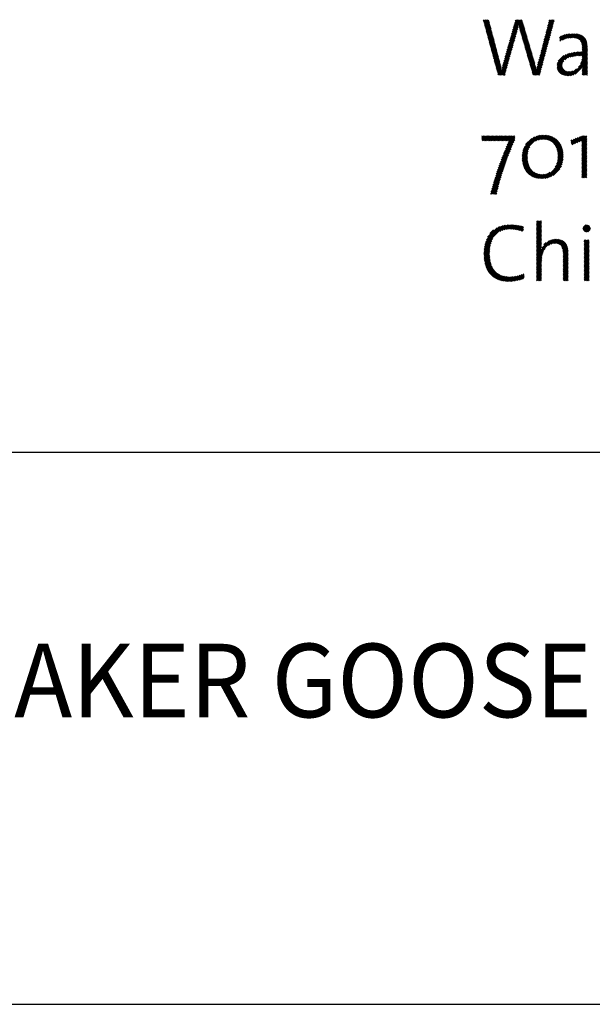
# Model space of a CAD drawing. Extents: x 1.6 to 34.1, y 1 to 27.6.
# Drawn here: x 14.2 to 16.3, y 23.4 to 27 of the extents above; entities that cross this region are included whole.
import ezdxf

# ---------------------------------------------------------------- set-up
doc = ezdxf.new("R2010")
doc.units = 0
doc.header["$LTSCALE"] = 2.6666
doc.header["$MEASUREMENT"] = 0
doc.layers.get('0').update_dxf_attribs({"linetype": 'CONTINUOUS'})
doc.layers.add('BORDER', color=7, linetype='CONTINUOUS')
doc.styles.add('PLATE', font='ROMAND', dxfattribs={"width": 0.95})

# ---------------------------------------------------------------- blocks, each defined once
blk = doc.blocks.new('WTITLE')
at = {"color": 4}
for p, q in [((-2.3575, -0.3784), (-2.3565, -0.3774)), ((-2.3572, -0.3798), (-2.3547, -0.3774)), ((-2.3568, -0.3812), (-2.353, -0.3774)), ((-2.3564, -0.3826), (-2.3512, -0.3774)), ((-2.356, -0.384), (-2.35, -0.3779)), ((-2.3557, -0.3853), (-2.3496, -0.3793)), ((-2.3553, -0.3867), (-2.3492, -0.3807)), ((-2.3549, -0.3881), (-2.3489, -0.3821)), ((-2.3545, -0.3895), (-2.3485, -0.3835)), ((-2.3542, -0.3909), (-2.3481, -0.3849)), ((-2.3538, -0.3923), (-2.3478, -0.3863)), ((-2.3534, -0.3937), (-2.3474, -0.3877)), ((-2.319, -0.3964), (-2.3102, -0.3876)), ((-2.3183, -0.394), (-2.3098, -0.3854)), ((-2.3176, -0.3915), (-2.3044, -0.3783)), ((-2.3169, -0.389), (-2.3052, -0.3774)), ((-2.3162, -0.3866), (-2.307, -0.3774)), ((-2.3155, -0.3841), (-2.3088, -0.3774)), ((-2.3148, -0.3816), (-2.3105, -0.3774)), ((-2.3141, -0.3791), (-2.3123, -0.3774)), ((-2.3093, -0.385), (-2.304, -0.3796)), ((-2.309, -0.3864), (-2.3036, -0.381)), ((-2.3086, -0.3878), (-2.3032, -0.3824)), ((-2.3083, -0.3892), (-2.3028, -0.3837)), ((-2.3079, -0.3906), (-2.3024, -0.3851)), ((-2.3076, -0.392), (-2.302, -0.3865)), ((-2.3072, -0.3934), (-2.3016, -0.3878)), ((-2.2725, -0.3959), (-2.2631, -0.3865)), ((-2.2719, -0.3935), (-2.2624, -0.3841)), ((-2.2713, -0.3911), (-2.2618, -0.3816)), ((-2.2706, -0.3887), (-2.2612, -0.3792)), ((-2.27, -0.3863), (-2.261, -0.3774)), ((-2.2694, -0.3839), (-2.2628, -0.3774)), ((-2.2688, -0.3816), (-2.2646, -0.3774)), ((-2.2682, -0.3792), (-2.2664, -0.3774)), ((-2.353, -0.3951), (-2.347, -0.3891)), ((-2.3526, -0.3965), (-2.3466, -0.3905)), ((-2.3523, -0.3979), (-2.3463, -0.3919)), ((-2.3519, -0.3993), (-2.3459, -0.3933)), ((-2.3515, -0.4006), (-2.3455, -0.3947)), ((-2.3511, -0.402), (-2.3452, -0.3961)), ((-2.3508, -0.4034), (-2.3448, -0.3975)), ((-2.3504, -0.4048), (-2.3444, -0.3989)), ((-2.35, -0.4062), (-2.3441, -0.4003)), ((-2.3225, -0.4088), (-2.3134, -0.3996)), ((-2.3218, -0.4063), (-2.3127, -0.3972)), ((-2.3211, -0.4038), (-2.312, -0.3947)), ((-2.3204, -0.4014), (-2.3113, -0.3923)), ((-2.3197, -0.3989), (-2.3107, -0.3899)), ((-2.3068, -0.3948), (-2.3012, -0.3892)), ((-2.3064, -0.3962), (-2.3008, -0.3906)), ((-2.306, -0.3975), (-2.3004, -0.3919)), ((-2.3056, -0.3989), (-2.3, -0.3933)), ((-2.3052, -0.4003), (-2.2996, -0.3947)), ((-2.3048, -0.4016), (-2.2992, -0.396)), ((-2.3044, -0.403), (-2.2988, -0.3974)), ((-2.304, -0.4044), (-2.2984, -0.3988)), ((-2.3036, -0.4058), (-2.298, -0.4001)), ((-2.2762, -0.4102), (-2.267, -0.401)), ((-2.2756, -0.4078), (-2.2663, -0.3986)), ((-2.275, -0.4054), (-2.2657, -0.3961)), ((-2.2744, -0.403), (-2.265, -0.3937)), ((-2.2737, -0.4007), (-2.2644, -0.3913)), ((-2.2731, -0.3983), (-2.2637, -0.3889)), ((-2.2538, -0.402), (-2.2513, -0.3994)), ((-2.2536, -0.4035), (-2.2485, -0.3984)), ((-2.2535, -0.4051), (-2.2461, -0.3977)), ((-2.2533, -0.4067), (-2.2438, -0.3972)), ((-2.2499, -0.4051), (-2.2416, -0.3968)), ((-2.2469, -0.4039), (-2.2396, -0.3966)), ((-2.2444, -0.4031), (-2.2377, -0.3964)), ((-2.2421, -0.4026), (-2.2359, -0.3964)), ((-2.24, -0.4023), (-2.2341, -0.3964)), ((-2.2381, -0.4021), (-2.2324, -0.3964)), ((-2.2362, -0.402), (-2.2308, -0.3966)), ((-2.2345, -0.4021), (-2.2292, -0.3968)), ((-2.2329, -0.4023), (-2.2278, -0.3971)), ((-2.2314, -0.4025), (-2.2264, -0.3975)), ((-2.2301, -0.4029), (-2.2251, -0.3979)), ((-2.2288, -0.4035), (-2.2238, -0.3985)), ((-2.2277, -0.4041), (-2.2227, -0.3991)), ((-2.2267, -0.4049), (-2.2217, -0.3998)), ((-2.2258, -0.4058), (-2.2207, -0.4007)), ((-2.3496, -0.4076), (-2.3437, -0.4017)), ((-2.3493, -0.409), (-2.3433, -0.4031)), ((-2.3489, -0.4104), (-2.3429, -0.4044)), ((-2.3485, -0.4118), (-2.3426, -0.4058)), ((-2.3481, -0.4132), (-2.3422, -0.4072)), ((-2.3477, -0.4146), (-2.3418, -0.4086)), ((-2.3474, -0.4159), (-2.3415, -0.41)), ((-2.347, -0.4173), (-2.3411, -0.4114)), ((-2.3466, -0.4187), (-2.3407, -0.4128)), ((-2.3462, -0.4201), (-2.3404, -0.4142)), ((-2.3267, -0.4236), (-2.3175, -0.4144)), ((-2.326, -0.4211), (-2.3168, -0.4119)), ((-2.3253, -0.4187), (-2.3162, -0.4095)), ((-2.3246, -0.4162), (-2.3155, -0.407)), ((-2.3239, -0.4137), (-2.3148, -0.4046)), ((-2.3232, -0.4112), (-2.3141, -0.4021)), ((-2.3032, -0.4071), (-2.2976, -0.4015)), ((-2.3028, -0.4085), (-2.2972, -0.4029)), ((-2.3024, -0.4099), (-2.2968, -0.4042)), ((-2.302, -0.4112), (-2.2964, -0.4056)), ((-2.3016, -0.4126), (-2.296, -0.407)), ((-2.3012, -0.414), (-2.2956, -0.4083)), ((-2.3008, -0.4153), (-2.2952, -0.4097)), ((-2.3004, -0.4167), (-2.2948, -0.4111)), ((-2.3, -0.4181), (-2.2944, -0.4124)), ((-2.2996, -0.4194), (-2.294, -0.4138)), ((-2.2793, -0.4221), (-2.2702, -0.413)), ((-2.2787, -0.4198), (-2.2696, -0.4106)), ((-2.2781, -0.4174), (-2.2689, -0.4082)), ((-2.2775, -0.415), (-2.2683, -0.4058)), ((-2.2768, -0.4126), (-2.2676, -0.4034)), ((-2.2251, -0.4068), (-2.2198, -0.4015)), ((-2.2245, -0.408), (-2.2191, -0.4025)), ((-2.224, -0.4092), (-2.2184, -0.4036)), ((-2.2236, -0.4106), (-2.2178, -0.4048)), ((-2.2233, -0.4121), (-2.2172, -0.406)), ((-2.2232, -0.4137), (-2.2168, -0.4074)), ((-2.2231, -0.4154), (-2.2165, -0.4088)), ((-2.2231, -0.4172), (-2.2163, -0.4103)), ((-2.2231, -0.4189), (-2.2161, -0.412)), ((-2.2231, -0.4207), (-2.216, -0.4137)), ((-2.3459, -0.4215), (-2.34, -0.4156)), ((-2.3455, -0.4229), (-2.3396, -0.417)), ((-2.3451, -0.4243), (-2.3392, -0.4184)), ((-2.3447, -0.4257), (-2.3389, -0.4198)), ((-2.3443, -0.4271), (-2.3385, -0.4212)), ((-2.344, -0.4285), (-2.3381, -0.4226)), ((-2.3436, -0.4299), (-2.3378, -0.424)), ((-2.3432, -0.4312), (-2.3374, -0.4254)), ((-2.3428, -0.4326), (-2.337, -0.4268)), ((-2.3302, -0.4359), (-2.321, -0.4267)), ((-2.3295, -0.4335), (-2.3203, -0.4242)), ((-2.3288, -0.431), (-2.3196, -0.4218)), ((-2.3281, -0.4285), (-2.3189, -0.4193)), ((-2.3274, -0.4261), (-2.3182, -0.4169)), ((-2.2992, -0.4208), (-2.2936, -0.4152)), ((-2.2988, -0.4222), (-2.2932, -0.4165)), ((-2.2984, -0.4236), (-2.2928, -0.4179)), ((-2.298, -0.4249), (-2.2924, -0.4193)), ((-2.2976, -0.4263), (-2.292, -0.4206)), ((-2.2972, -0.4277), (-2.2916, -0.422)), ((-2.2968, -0.429), (-2.2912, -0.4234)), ((-2.2964, -0.4304), (-2.2908, -0.4247)), ((-2.296, -0.4318), (-2.2904, -0.4261)), ((-2.2956, -0.4331), (-2.29, -0.4275)), ((-2.2831, -0.4365), (-2.2741, -0.4275)), ((-2.2824, -0.4341), (-2.2735, -0.4251)), ((-2.2818, -0.4317), (-2.2728, -0.4227)), ((-2.2812, -0.4293), (-2.2722, -0.4203)), ((-2.2806, -0.4269), (-2.2715, -0.4179)), ((-2.2799, -0.4245), (-2.2709, -0.4155)), ((-2.2572, -0.4407), (-2.2394, -0.4228)), ((-2.2572, -0.4389), (-2.2418, -0.4235)), ((-2.2568, -0.4367), (-2.2446, -0.4246)), ((-2.2558, -0.4339), (-2.248, -0.4262)), ((-2.2467, -0.4319), (-2.2371, -0.4223)), ((-2.2423, -0.4293), (-2.2349, -0.4219)), ((-2.2395, -0.4283), (-2.2328, -0.4216)), ((-2.2371, -0.4277), (-2.2308, -0.4214)), ((-2.2349, -0.4273), (-2.2289, -0.4212)), ((-2.2329, -0.427), (-2.227, -0.4211)), ((-2.2309, -0.4267), (-2.2252, -0.4211)), ((-2.2289, -0.4266), (-2.2234, -0.421)), ((-2.2271, -0.4265), (-2.216, -0.4154)), ((-2.2252, -0.4264), (-2.216, -0.4172)), ((-2.2252, -0.437), (-2.216, -0.4278)), ((-2.2241, -0.4341), (-2.216, -0.426)), ((-2.2235, -0.4264), (-2.216, -0.419)), ((-2.2235, -0.4318), (-2.216, -0.4243)), ((-2.2232, -0.4297), (-2.216, -0.4225)), ((-2.2231, -0.4278), (-2.216, -0.4207)), ((-2.3425, -0.434), (-2.3366, -0.4282)), ((-2.3421, -0.4354), (-2.3363, -0.4296)), ((-2.3417, -0.4368), (-2.3359, -0.431)), ((-2.3413, -0.4382), (-2.3355, -0.4324)), ((-2.341, -0.4396), (-2.3352, -0.4338)), ((-2.3406, -0.441), (-2.3348, -0.4352)), ((-2.3402, -0.4424), (-2.3344, -0.4366)), ((-2.3398, -0.4438), (-2.3341, -0.438)), ((-2.3394, -0.4451), (-2.3338, -0.4395)), ((-2.3391, -0.4465), (-2.3334, -0.4409)), ((-2.3376, -0.4521), (-2.3245, -0.439)), ((-2.3364, -0.4527), (-2.3252, -0.4415)), ((-2.3322, -0.445), (-2.3238, -0.4366)), ((-2.3318, -0.4428), (-2.3231, -0.4341)), ((-2.3313, -0.4405), (-2.3224, -0.4316)), ((-2.3307, -0.4382), (-2.3217, -0.4292)), ((-2.2952, -0.4345), (-2.2896, -0.4288)), ((-2.2948, -0.4359), (-2.2892, -0.4302)), ((-2.2944, -0.4373), (-2.2888, -0.4316)), ((-2.294, -0.4386), (-2.2884, -0.4329)), ((-2.2936, -0.44), (-2.288, -0.4343)), ((-2.2932, -0.4414), (-2.2876, -0.4357)), ((-2.2928, -0.4427), (-2.2872, -0.4371)), ((-2.2924, -0.4441), (-2.2868, -0.4385)), ((-2.292, -0.4455), (-2.2865, -0.4399)), ((-2.2916, -0.4468), (-2.2861, -0.4413)), ((-2.29, -0.4523), (-2.2773, -0.4396)), ((-2.2851, -0.4456), (-2.2767, -0.4372)), ((-2.2847, -0.4434), (-2.2761, -0.4348)), ((-2.2842, -0.4412), (-2.2754, -0.4324)), ((-2.2837, -0.4389), (-2.2748, -0.43)), ((-2.2571, -0.4424), (-2.2479, -0.4332)), ((-2.2569, -0.4439), (-2.2498, -0.4369)), ((-2.2565, -0.4453), (-2.2501, -0.4389)), ((-2.256, -0.4465), (-2.25, -0.4405)), ((-2.238, -0.4533), (-2.216, -0.4313)), ((-2.2356, -0.4527), (-2.216, -0.4331)), ((-2.2281, -0.4417), (-2.216, -0.4296)), ((-2.2229, -0.447), (-2.216, -0.4402)), ((-2.2228, -0.4452), (-2.216, -0.4384)), ((-2.2226, -0.4432), (-2.216, -0.4366)), ((-2.2224, -0.4412), (-2.216, -0.4349)), ((-2.3387, -0.4479), (-2.3331, -0.4424)), ((-2.3383, -0.4493), (-2.3328, -0.4438)), ((-2.3379, -0.4507), (-2.3325, -0.4453)), ((-2.3347, -0.4527), (-2.3259, -0.4439)), ((-2.3329, -0.4527), (-2.3266, -0.4464)), ((-2.3311, -0.4527), (-2.3272, -0.4489)), ((-2.3294, -0.4527), (-2.3279, -0.4513)), ((-2.2912, -0.4482), (-2.2858, -0.4428)), ((-2.2908, -0.4496), (-2.2855, -0.4442)), ((-2.2904, -0.4509), (-2.2852, -0.4457)), ((-2.2887, -0.4527), (-2.278, -0.442)), ((-2.2869, -0.4527), (-2.2786, -0.4444)), ((-2.2852, -0.4527), (-2.2793, -0.4469)), ((-2.2834, -0.4527), (-2.2799, -0.4493)), ((-2.2816, -0.4527), (-2.2806, -0.4517)), ((-2.2553, -0.4477), (-2.2497, -0.442)), ((-2.2546, -0.4487), (-2.2492, -0.4432)), ((-2.2538, -0.4496), (-2.2485, -0.4443)), ((-2.2528, -0.4504), (-2.2477, -0.4453)), ((-2.2518, -0.4512), (-2.2467, -0.4461)), ((-2.2507, -0.4518), (-2.2456, -0.4467)), ((-2.2494, -0.4524), (-2.2443, -0.4473)), ((-2.2481, -0.4528), (-2.2429, -0.4476)), ((-2.2467, -0.4532), (-2.2413, -0.4478)), ((-2.2452, -0.4534), (-2.2396, -0.4478)), ((-2.2436, -0.4536), (-2.2375, -0.4475)), ((-2.2419, -0.4536), (-2.2351, -0.4468)), ((-2.24, -0.4535), (-2.2308, -0.4443)), ((-2.2327, -0.4515), (-2.2231, -0.442)), ((-2.223, -0.4524), (-2.2159, -0.4454)), ((-2.2229, -0.4488), (-2.216, -0.4419)), ((-2.2229, -0.4506), (-2.216, -0.4436)), ((-2.2215, -0.4527), (-2.2159, -0.4471)), ((-2.2198, -0.4527), (-2.2159, -0.4489)), ((-2.218, -0.4527), (-2.2159, -0.4506)), ((-2.2162, -0.4527), (-2.2158, -0.4523)), ((-2.3594, -0.5358), (-2.3586, -0.535)), ((-2.3594, -0.5376), (-2.3569, -0.535)), ((-2.3594, -0.5393), (-2.3551, -0.535)), ((-2.3594, -0.5411), (-2.3533, -0.535)), ((-2.3585, -0.5419), (-2.3515, -0.535)), ((-2.3567, -0.5419), (-2.3498, -0.535)), ((-2.3549, -0.5419), (-2.348, -0.535)), ((-2.3532, -0.5419), (-2.3462, -0.535)), ((-2.3514, -0.5419), (-2.3445, -0.535)), ((-2.3496, -0.5419), (-2.3427, -0.535)), ((-2.3479, -0.5419), (-2.3409, -0.535)), ((-2.3461, -0.5419), (-2.3392, -0.535)), ((-2.3443, -0.5419), (-2.3374, -0.535)), ((-2.3425, -0.5419), (-2.3356, -0.535)), ((-2.3408, -0.5419), (-2.3339, -0.535)), ((-2.339, -0.5419), (-2.3321, -0.535)), ((-2.3372, -0.5419), (-2.3303, -0.535)), ((-2.3354, -0.5419), (-2.3286, -0.535)), ((-2.3337, -0.5419), (-2.3268, -0.535)), ((-2.3319, -0.5419), (-2.325, -0.535)), ((-2.3301, -0.5419), (-2.3233, -0.535)), ((-2.3283, -0.5419), (-2.3215, -0.535)), ((-2.3265, -0.5418), (-2.3197, -0.535)), ((-2.3247, -0.5418), (-2.318, -0.535)), ((-2.3229, -0.5418), (-2.3162, -0.535)), ((-2.3042, -0.5584), (-2.2803, -0.5345)), ((-2.3037, -0.5562), (-2.2824, -0.5349)), ((-2.2866, -0.5426), (-2.2783, -0.5342)), ((-2.2834, -0.5411), (-2.2764, -0.5341)), ((-2.2809, -0.5404), (-2.2747, -0.5341)), ((-2.2788, -0.5401), (-2.273, -0.5342)), ((-2.2769, -0.54), (-2.2714, -0.5344)), ((-2.2752, -0.54), (-2.2698, -0.5346)), ((-2.2735, -0.5401), (-2.2683, -0.5349)), ((-2.2335, -0.5461), (-2.2226, -0.5351)), ((-2.2304, -0.5447), (-2.2207, -0.535)), ((-2.2273, -0.5434), (-2.219, -0.535)), ((-2.2242, -0.5421), (-2.2172, -0.535)), ((-2.3299, -0.5594), (-2.3172, -0.5466)), ((-2.3287, -0.5564), (-2.3158, -0.5435)), ((-2.3275, -0.5534), (-2.3147, -0.5406)), ((-2.3262, -0.5504), (-2.3147, -0.5389)), ((-2.3249, -0.5473), (-2.3147, -0.5371)), ((-2.3235, -0.5441), (-2.3147, -0.5353)), ((-2.3031, -0.5537), (-2.2849, -0.5355)), ((-2.302, -0.5509), (-2.2877, -0.5366)), ((-2.3, -0.5471), (-2.2915, -0.5386)), ((-2.272, -0.5403), (-2.2669, -0.5353)), ((-2.2705, -0.5406), (-2.2656, -0.5357)), ((-2.2692, -0.541), (-2.2643, -0.5361)), ((-2.2679, -0.5415), (-2.263, -0.5367)), ((-2.2667, -0.5421), (-2.2618, -0.5373)), ((-2.2656, -0.5427), (-2.2607, -0.5379)), ((-2.2645, -0.5434), (-2.2596, -0.5386)), ((-2.2635, -0.5442), (-2.2586, -0.5393)), ((-2.2626, -0.545), (-2.2576, -0.5401)), ((-2.2617, -0.5459), (-2.2567, -0.5409)), ((-2.2609, -0.5469), (-2.2558, -0.5418)), ((-2.2601, -0.5479), (-2.255, -0.5428)), ((-2.2595, -0.549), (-2.2542, -0.5438)), ((-2.2588, -0.5501), (-2.2535, -0.5448)), ((-2.2583, -0.5513), (-2.2528, -0.5459)), ((-2.2577, -0.5526), (-2.2522, -0.547)), ((-2.2573, -0.5539), (-2.2516, -0.5482)), ((-2.2385, -0.5422), (-2.2369, -0.5406)), ((-2.2382, -0.5436), (-2.234, -0.5395)), ((-2.2378, -0.5451), (-2.2312, -0.5384)), ((-2.2375, -0.5465), (-2.2283, -0.5373)), ((-2.2366, -0.5474), (-2.2254, -0.5362)), ((-2.2237, -0.5433), (-2.2165, -0.5361)), ((-2.2237, -0.5451), (-2.2165, -0.5378)), ((-2.2237, -0.5469), (-2.2165, -0.5396)), ((-2.2237, -0.5486), (-2.2165, -0.5414)), ((-2.2237, -0.5504), (-2.2165, -0.5431)), ((-2.2237, -0.5522), (-2.2165, -0.5449)), ((-2.2237, -0.5539), (-2.2165, -0.5467)), ((-2.2237, -0.5557), (-2.2165, -0.5484)), ((-2.3353, -0.5736), (-2.3233, -0.5616)), ((-2.3343, -0.5708), (-2.3222, -0.5587)), ((-2.3333, -0.568), (-2.321, -0.5558)), ((-2.3322, -0.5652), (-2.3198, -0.5528)), ((-2.3311, -0.5623), (-2.3185, -0.5497)), ((-2.3046, -0.5623), (-2.2958, -0.5535)), ((-2.3046, -0.5641), (-2.2966, -0.5561)), ((-2.3046, -0.5659), (-2.2971, -0.5583)), ((-2.3045, -0.5604), (-2.2942, -0.5501)), ((-2.3045, -0.5675), (-2.2973, -0.5604)), ((-2.2569, -0.5553), (-2.251, -0.5494)), ((-2.2566, -0.5567), (-2.2505, -0.5507)), ((-2.2564, -0.5689), (-2.2487, -0.5612)), ((-2.2563, -0.5582), (-2.2501, -0.552)), ((-2.2561, -0.5598), (-2.2497, -0.5534)), ((-2.2561, -0.5669), (-2.2488, -0.5595)), ((-2.256, -0.5615), (-2.2494, -0.5549)), ((-2.256, -0.565), (-2.2489, -0.5579)), ((-2.2559, -0.5632), (-2.2491, -0.5564)), ((-2.2237, -0.5575), (-2.2165, -0.5502)), ((-2.2237, -0.5592), (-2.2165, -0.552)), ((-2.2237, -0.561), (-2.2165, -0.5537)), ((-2.2237, -0.5628), (-2.2165, -0.5555)), ((-2.2237, -0.5645), (-2.2165, -0.5573)), ((-2.2237, -0.5663), (-2.2165, -0.5591)), ((-2.2237, -0.5681), (-2.2165, -0.5608)), ((-2.339, -0.5843), (-2.3274, -0.5728)), ((-2.3381, -0.5817), (-2.3265, -0.57)), ((-2.3372, -0.579), (-2.3255, -0.5673)), ((-2.3362, -0.5763), (-2.3244, -0.5645)), ((-2.3044, -0.5692), (-2.2975, -0.5623)), ((-2.3042, -0.5707), (-2.2975, -0.564)), ((-2.3039, -0.5722), (-2.2974, -0.5657)), ((-2.3036, -0.5737), (-2.2973, -0.5674)), ((-2.3032, -0.5751), (-2.2971, -0.569)), ((-2.3028, -0.5765), (-2.2968, -0.5705)), ((-2.3024, -0.5778), (-2.2965, -0.5719)), ((-2.3018, -0.579), (-2.2961, -0.5733)), ((-2.3013, -0.5802), (-2.2957, -0.5746)), ((-2.2734, -0.593), (-2.2492, -0.5688)), ((-2.2713, -0.5926), (-2.2496, -0.571)), ((-2.2689, -0.592), (-2.2503, -0.5734)), ((-2.2596, -0.5774), (-2.2489, -0.5667)), ((-2.2578, -0.5739), (-2.2487, -0.5648)), ((-2.2569, -0.5712), (-2.2487, -0.563)), ((-2.2237, -0.5698), (-2.2165, -0.5626)), ((-2.2237, -0.5716), (-2.2165, -0.5644)), ((-2.2237, -0.5734), (-2.2165, -0.5661)), ((-2.2237, -0.5751), (-2.2165, -0.5679)), ((-2.2237, -0.5769), (-2.2165, -0.5697)), ((-2.2237, -0.5787), (-2.2165, -0.5714)), ((-2.2237, -0.5805), (-2.2165, -0.5732)), ((-2.2237, -0.5822), (-2.2165, -0.575)), ((-2.3437, -0.5997), (-2.3326, -0.5885)), ((-2.343, -0.5972), (-2.3318, -0.586)), ((-2.3422, -0.5946), (-2.331, -0.5834)), ((-2.3414, -0.5921), (-2.3301, -0.5808)), ((-2.3406, -0.5895), (-2.3293, -0.5782)), ((-2.3398, -0.5869), (-2.3284, -0.5755)), ((-2.3007, -0.5814), (-2.2952, -0.5759)), ((-2.3, -0.5825), (-2.2947, -0.5771)), ((-2.2993, -0.5835), (-2.294, -0.5783)), ((-2.2985, -0.5845), (-2.2934, -0.5794)), ((-2.2977, -0.5855), (-2.2926, -0.5804)), ((-2.2968, -0.5864), (-2.2918, -0.5814)), ((-2.2959, -0.5872), (-2.291, -0.5823)), ((-2.295, -0.588), (-2.2901, -0.5832)), ((-2.2939, -0.5888), (-2.2891, -0.5839)), ((-2.2929, -0.5895), (-2.288, -0.5847)), ((-2.2918, -0.5901), (-2.2869, -0.5853)), ((-2.2906, -0.5907), (-2.2857, -0.5859)), ((-2.2894, -0.5913), (-2.2844, -0.5864)), ((-2.2881, -0.5918), (-2.2831, -0.5868)), ((-2.2867, -0.5922), (-2.2817, -0.5871)), ((-2.2853, -0.5925), (-2.2801, -0.5873)), ((-2.2838, -0.5928), (-2.2785, -0.5875)), ((-2.2823, -0.5931), (-2.2768, -0.5875)), ((-2.2807, -0.5932), (-2.2749, -0.5874)), ((-2.279, -0.5933), (-2.2728, -0.5871)), ((-2.2773, -0.5933), (-2.2703, -0.5863)), ((-2.2754, -0.5932), (-2.2669, -0.5847)), ((-2.2661, -0.591), (-2.2513, -0.5762)), ((-2.2625, -0.5891), (-2.2532, -0.5798)), ((-2.2237, -0.584), (-2.2165, -0.5767)), ((-2.2237, -0.5858), (-2.2165, -0.5785)), ((-2.2237, -0.5875), (-2.2165, -0.5803)), ((-2.2237, -0.5893), (-2.2165, -0.582)), ((-2.2237, -0.5911), (-2.2165, -0.5838)), ((-2.2233, -0.5924), (-2.2165, -0.5856)), ((-2.2216, -0.5924), (-2.2165, -0.5873)), ((-2.3471, -0.6119), (-2.3362, -0.601)), ((-2.3464, -0.6095), (-2.3355, -0.5985)), ((-2.3458, -0.6071), (-2.3348, -0.5961)), ((-2.3451, -0.6046), (-2.3341, -0.5936)), ((-2.3444, -0.6022), (-2.3333, -0.5911)), ((-2.2198, -0.5924), (-2.2165, -0.5891)), ((-2.218, -0.5924), (-2.2165, -0.5909)), ((-2.3477, -0.6143), (-2.3368, -0.6034)), ((-2.3462, -0.6146), (-2.3374, -0.6058)), ((-2.3444, -0.6146), (-2.3381, -0.6082)), ((-2.3427, -0.6146), (-2.3386, -0.6105)), ((-2.3409, -0.6146), (-2.3392, -0.6129)), ((-2.2852, -0.6508), (-2.285, -0.6506)), ((-2.2852, -0.6525), (-2.2833, -0.6506)), ((-2.2852, -0.6543), (-2.2815, -0.6506)), ((-2.2852, -0.6561), (-2.2797, -0.6506)), ((-2.2852, -0.6578), (-2.2782, -0.6508)), ((-2.2852, -0.6596), (-2.2782, -0.6526)), ((-2.2852, -0.6614), (-2.2782, -0.6543)), ((-2.3554, -0.6839), (-2.3282, -0.6567)), ((-2.3549, -0.6816), (-2.3304, -0.6571)), ((-2.3542, -0.6791), (-2.3328, -0.6577)), ((-2.3532, -0.6763), (-2.3355, -0.6586)), ((-2.3516, -0.673), (-2.3386, -0.66)), ((-2.3484, -0.668), (-2.3435, -0.6631)), ((-2.3348, -0.665), (-2.3262, -0.6564)), ((-2.3317, -0.6637), (-2.3242, -0.6562)), ((-2.3292, -0.6629), (-2.3224, -0.6561)), ((-2.327, -0.6625), (-2.3206, -0.6561)), ((-2.325, -0.6622), (-2.3188, -0.6561)), ((-2.3231, -0.6621), (-2.3171, -0.6561)), ((-2.3213, -0.6621), (-2.3154, -0.6563)), ((-2.3196, -0.6621), (-2.3138, -0.6564)), ((-2.3179, -0.6622), (-2.3122, -0.6566)), ((-2.3162, -0.6624), (-2.3107, -0.6568)), ((-2.3146, -0.6625), (-2.3091, -0.657)), ((-2.3131, -0.6628), (-2.3076, -0.6573)), ((-2.3116, -0.663), (-2.3062, -0.6576)), ((-2.3101, -0.6633), (-2.3047, -0.6579)), ((-2.3087, -0.6636), (-2.3033, -0.6582)), ((-2.3072, -0.664), (-2.3027, -0.6594)), ((-2.3059, -0.6643), (-2.3029, -0.6614)), ((-2.3045, -0.6648), (-2.3031, -0.6634)), ((-2.2852, -0.6631), (-2.2782, -0.6561)), ((-2.2852, -0.6649), (-2.2782, -0.6579)), ((-2.2852, -0.6667), (-2.2782, -0.6596)), ((-2.2852, -0.6684), (-2.2782, -0.6614)), ((-2.2852, -0.6702), (-2.2782, -0.6632)), ((-2.2852, -0.672), (-2.2782, -0.6649)), ((-2.2852, -0.6737), (-2.2782, -0.6667)), ((-2.2852, -0.6755), (-2.2782, -0.6685)), ((-2.2219, -0.6617), (-2.2162, -0.656)), ((-2.2218, -0.6599), (-2.218, -0.6561)), ((-2.2215, -0.6631), (-2.2148, -0.6564)), ((-2.2208, -0.6642), (-2.2137, -0.6571)), ((-2.2199, -0.665), (-2.2129, -0.658)), ((-2.2188, -0.6657), (-2.2122, -0.6591)), ((-2.2173, -0.666), (-2.2119, -0.6606)), ((-2.2153, -0.6658), (-2.2121, -0.6625)), ((-2.3563, -0.6901), (-2.3469, -0.6807)), ((-2.3561, -0.6881), (-2.346, -0.6779)), ((-2.3558, -0.686), (-2.3444, -0.6746)), ((-2.2852, -0.6773), (-2.2782, -0.6702)), ((-2.2852, -0.679), (-2.2782, -0.672)), ((-2.2852, -0.6808), (-2.2782, -0.6738)), ((-2.2852, -0.6826), (-2.2782, -0.6755)), ((-2.2852, -0.6985), (-2.2626, -0.6759)), ((-2.2852, -0.6967), (-2.2649, -0.6764)), ((-2.2852, -0.6843), (-2.2782, -0.6773)), ((-2.2852, -0.6861), (-2.2782, -0.6791)), ((-2.2852, -0.6879), (-2.2782, -0.6809)), ((-2.278, -0.6878), (-2.2676, -0.6774)), ((-2.275, -0.683), (-2.2722, -0.6802)), ((-2.269, -0.6841), (-2.2606, -0.6757)), ((-2.2653, -0.6822), (-2.2588, -0.6756)), ((-2.2629, -0.6815), (-2.2571, -0.6757)), ((-2.261, -0.6813), (-2.2554, -0.6758)), ((-2.2592, -0.6813), (-2.2539, -0.676)), ((-2.2576, -0.6815), (-2.2525, -0.6764)), ((-2.2562, -0.6818), (-2.2512, -0.6768)), ((-2.2549, -0.6823), (-2.2499, -0.6774)), ((-2.2537, -0.6829), (-2.2488, -0.678)), ((-2.2527, -0.6837), (-2.2477, -0.6787)), ((-2.2518, -0.6846), (-2.2468, -0.6795)), ((-2.2511, -0.6856), (-2.2459, -0.6804)), ((-2.2505, -0.6868), (-2.2451, -0.6814)), ((-2.2205, -0.678), (-2.2191, -0.6766)), ((-2.2205, -0.6797), (-2.2174, -0.6766)), ((-2.2205, -0.6815), (-2.2156, -0.6766)), ((-2.2205, -0.6833), (-2.2138, -0.6766)), ((-2.2205, -0.685), (-2.2134, -0.678)), ((-2.2205, -0.6868), (-2.2134, -0.6798)), ((-2.2205, -0.6886), (-2.2134, -0.6815)), ((-2.3566, -0.6938), (-2.3481, -0.6854)), ((-2.3566, -0.6956), (-2.3484, -0.6875)), ((-2.3566, -0.6974), (-2.3486, -0.6895)), ((-2.3565, -0.692), (-2.3476, -0.6831)), ((-2.3565, -0.6991), (-2.3488, -0.6914)), ((-2.3564, -0.7008), (-2.3489, -0.6932)), ((-2.3563, -0.7024), (-2.3489, -0.695)), ((-2.2852, -0.6896), (-2.2782, -0.6827)), ((-2.2852, -0.6914), (-2.2784, -0.6846)), ((-2.2852, -0.6932), (-2.2785, -0.6865)), ((-2.2852, -0.7003), (-2.2732, -0.6883)), ((-2.2852, -0.6949), (-2.2788, -0.6886)), ((-2.2852, -0.702), (-2.2756, -0.6924)), ((-2.2852, -0.7038), (-2.2766, -0.6952)), ((-2.25, -0.6881), (-2.2444, -0.6825)), ((-2.2496, -0.6894), (-2.2438, -0.6836)), ((-2.2493, -0.6909), (-2.2433, -0.6849)), ((-2.2492, -0.6925), (-2.2429, -0.6862)), ((-2.249, -0.6942), (-2.2425, -0.6876)), ((-2.249, -0.6959), (-2.2423, -0.6891)), ((-2.249, -0.6976), (-2.2421, -0.6907)), ((-2.249, -0.6994), (-2.242, -0.6924)), ((-2.249, -0.7012), (-2.242, -0.6942)), ((-2.2205, -0.6903), (-2.2134, -0.6833)), ((-2.2205, -0.6921), (-2.2134, -0.6851)), ((-2.2205, -0.6939), (-2.2134, -0.6868)), ((-2.2205, -0.6957), (-2.2134, -0.6886)), ((-2.2205, -0.6974), (-2.2134, -0.6904)), ((-2.2205, -0.6992), (-2.2134, -0.6921)), ((-2.2205, -0.701), (-2.2134, -0.6939)), ((-2.2205, -0.7027), (-2.2134, -0.6957)), ((-2.3561, -0.704), (-2.3489, -0.6968)), ((-2.3559, -0.7055), (-2.3488, -0.6984)), ((-2.3556, -0.707), (-2.3487, -0.7001)), ((-2.3553, -0.7085), (-2.3485, -0.7017)), ((-2.355, -0.7099), (-2.3483, -0.7033)), ((-2.3546, -0.7113), (-2.348, -0.7048)), ((-2.3541, -0.7126), (-2.3477, -0.7062)), ((-2.3537, -0.7139), (-2.3474, -0.7076)), ((-2.3532, -0.7152), (-2.347, -0.709)), ((-2.2852, -0.7056), (-2.2773, -0.6977)), ((-2.2852, -0.7073), (-2.2777, -0.6999)), ((-2.2852, -0.7091), (-2.278, -0.7019)), ((-2.2852, -0.7109), (-2.2781, -0.7038)), ((-2.2852, -0.7126), (-2.2782, -0.7056)), ((-2.2852, -0.7144), (-2.2782, -0.7074)), ((-2.249, -0.703), (-2.242, -0.6959)), ((-2.249, -0.7047), (-2.242, -0.6977)), ((-2.249, -0.7065), (-2.242, -0.6995)), ((-2.249, -0.7083), (-2.242, -0.7012)), ((-2.249, -0.71), (-2.242, -0.703)), ((-2.249, -0.7118), (-2.242, -0.7048)), ((-2.249, -0.7136), (-2.242, -0.7065)), ((-2.249, -0.7153), (-2.242, -0.7083)), ((-2.2205, -0.7045), (-2.2134, -0.6975)), ((-2.2205, -0.7063), (-2.2134, -0.6992)), ((-2.2205, -0.708), (-2.2134, -0.701)), ((-2.2205, -0.7098), (-2.2134, -0.7028)), ((-2.2205, -0.7116), (-2.2134, -0.7045)), ((-2.2205, -0.7133), (-2.2134, -0.7063)), ((-2.2205, -0.7151), (-2.2134, -0.7081)), ((-2.3526, -0.7164), (-2.3466, -0.7103)), ((-2.352, -0.7176), (-2.3461, -0.7116)), ((-2.3514, -0.7187), (-2.3455, -0.7129)), ((-2.3507, -0.7198), (-2.3449, -0.714)), ((-2.35, -0.7209), (-2.3443, -0.7152)), ((-2.3493, -0.7219), (-2.3436, -0.7163)), ((-2.3485, -0.7229), (-2.3429, -0.7173)), ((-2.3476, -0.7238), (-2.3421, -0.7183)), ((-2.3467, -0.7247), (-2.3413, -0.7192)), ((-2.3458, -0.7255), (-2.3404, -0.7201)), ((-2.3449, -0.7263), (-2.3395, -0.7209)), ((-2.3439, -0.7271), (-2.3385, -0.7217)), ((-2.3428, -0.7278), (-2.3374, -0.7224)), ((-2.2852, -0.7162), (-2.2782, -0.7091)), ((-2.2852, -0.7179), (-2.2782, -0.7109)), ((-2.2852, -0.7197), (-2.2782, -0.7127)), ((-2.2852, -0.7215), (-2.2782, -0.7144)), ((-2.2852, -0.7232), (-2.2782, -0.7162)), ((-2.2852, -0.725), (-2.2782, -0.718)), ((-2.2852, -0.7268), (-2.2782, -0.7197)), ((-2.2852, -0.7285), (-2.2782, -0.7215)), ((-2.249, -0.7171), (-2.242, -0.7101)), ((-2.249, -0.7189), (-2.242, -0.7118)), ((-2.249, -0.7206), (-2.242, -0.7136)), ((-2.249, -0.7224), (-2.242, -0.7154)), ((-2.249, -0.7242), (-2.242, -0.7171)), ((-2.249, -0.7259), (-2.242, -0.7189)), ((-2.249, -0.7277), (-2.242, -0.7207)), ((-2.249, -0.7295), (-2.242, -0.7224)), ((-2.2205, -0.7169), (-2.2134, -0.7098)), ((-2.2205, -0.7186), (-2.2134, -0.7116)), ((-2.2205, -0.7204), (-2.2134, -0.7134)), ((-2.2205, -0.7222), (-2.2134, -0.7151)), ((-2.2205, -0.7239), (-2.2134, -0.7169)), ((-2.2205, -0.7257), (-2.2134, -0.7187)), ((-2.2205, -0.7275), (-2.2134, -0.7204)), ((-2.2205, -0.7292), (-2.2134, -0.7222)), ((-2.3417, -0.7285), (-2.3363, -0.7231)), ((-2.3406, -0.7291), (-2.3352, -0.7237)), ((-2.3394, -0.7297), (-2.334, -0.7243)), ((-2.3382, -0.7303), (-2.3327, -0.7248)), ((-2.3369, -0.7308), (-2.3314, -0.7253)), ((-2.3356, -0.7312), (-2.3301, -0.7257)), ((-2.3342, -0.7316), (-2.3286, -0.726)), ((-2.3328, -0.732), (-2.3271, -0.7263)), ((-2.3314, -0.7323), (-2.3256, -0.7265)), ((-2.3299, -0.7325), (-2.324, -0.7267)), ((-2.3283, -0.7327), (-2.3223, -0.7267)), ((-2.3267, -0.7329), (-2.3205, -0.7268)), ((-2.325, -0.733), (-2.3187, -0.7267)), ((-2.3233, -0.733), (-2.3168, -0.7265)), ((-2.3215, -0.733), (-2.3147, -0.7263)), ((-2.3197, -0.7329), (-2.3126, -0.7259)), ((-2.3177, -0.7328), (-2.3103, -0.7253)), ((-2.3158, -0.7326), (-2.3078, -0.7246)), ((-2.3137, -0.7323), (-2.3051, -0.7236)), ((-2.3115, -0.7319), (-2.3023, -0.7226)), ((-2.3093, -0.7314), (-2.3021, -0.7242)), ((-2.3068, -0.7307), (-2.3019, -0.7258)), ((-2.3042, -0.7298), (-2.3017, -0.7274)), ((-2.2852, -0.7303), (-2.2782, -0.7233)), ((-2.2852, -0.7321), (-2.2782, -0.725)), ((-2.2835, -0.7321), (-2.2782, -0.7268)), ((-2.2817, -0.7321), (-2.2782, -0.7286)), ((-2.2799, -0.7321), (-2.2782, -0.7303)), ((-2.2782, -0.7321), (-2.2782, -0.7321)), ((-2.249, -0.7312), (-2.242, -0.7242)), ((-2.2481, -0.7321), (-2.242, -0.726)), ((-2.2464, -0.7321), (-2.242, -0.7277)), ((-2.2446, -0.7321), (-2.242, -0.7295)), ((-2.2428, -0.7321), (-2.242, -0.7313)), ((-2.2205, -0.731), (-2.2134, -0.724)), ((-2.2198, -0.7321), (-2.2134, -0.7257)), ((-2.2181, -0.7321), (-2.2134, -0.7275)), ((-2.2163, -0.7321), (-2.2134, -0.7293)), ((-2.2145, -0.7321), (-2.2134, -0.731))]:
    blk.add_line(p, q, dxfattribs=at)
for p, q in [((-7.7035, -0.9652), (-0.0785, -0.9652)), ((-7.7035, -1.7152), (-0.0785, -1.7152))]:
    blk.add_line(p, q)
at = {"style": 'PLATE', "width": 0.95}
for tag, p, height in [('PLATE1', (-7.7035, -1.1652), 0.14), ('DESC1', (-7.7035, -1.3252), 0.1), ('DESC1', (-7.7035, -1.4852), 0.1), ('DESC1', (-7.7035, -1.6452), 0.1), ('PLATE2', (-7.7035, -1.9152), 0.14), ('DESC2', (-7.7035, -2.0752), 0.1), ('DESC2', (-7.7035, -2.2352), 0.1), ('DESC2', (-7.7035, -2.3952), 0.1), ('DWG', (-6.606, -10.0602), 0.14), ('REV', (-2.391, -10.0584), 0.1)]:
    blk.add_attdef(tag, p, '', height=height, dxfattribs=at)

msp = doc.modelspace()

# ---------------------------------------------------------------- block references
at = {"layer": 'BORDER'}
ref = msp.add_blockref('WTITLE', (22.2104, 28), dxfattribs=dict(at, xscale=2.67, yscale=2.67, zscale=2.67))
ref.add_attrib('DESC1', 'LABORATORY MIXING FAUCET, DECK MOUNTED, 6" RIGID/SWING VACUUM BREAKER GOOSENECK,', (1.642, 24.4615), dxfattribs={"layer": '0', "height": 0.267, "style": 'PLATE', "width": 0.95})

doc.saveas('drawing.dxf')
